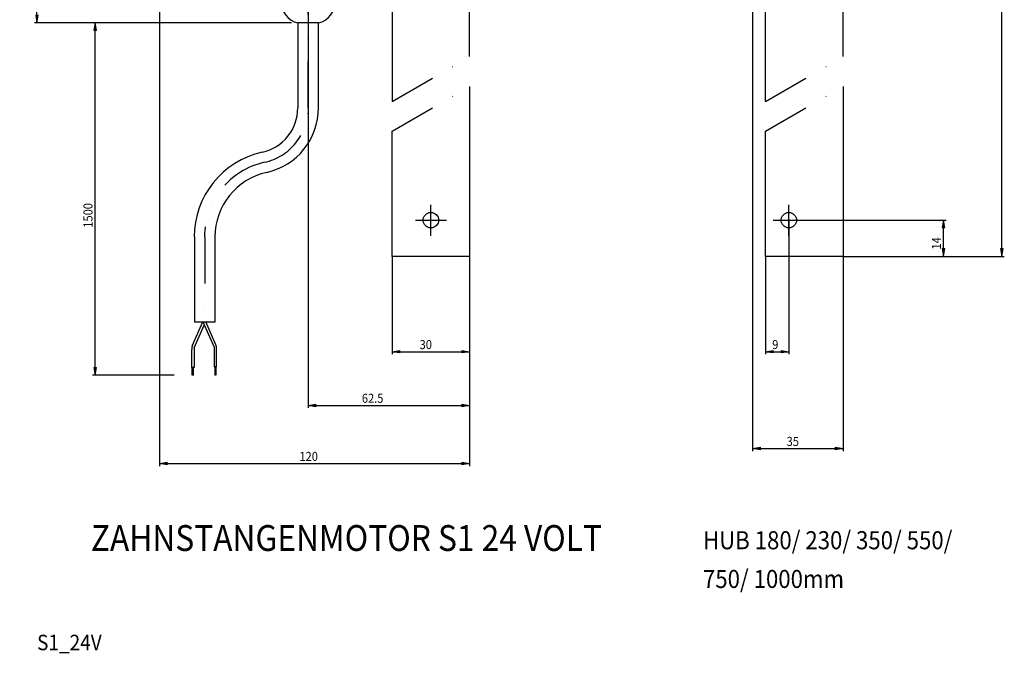
# Model space of a CAD drawing. Units: inches. Extents: x -101 to 712, y 111 to 682.
# Drawn here: x -101 to 280, y 116 to 371 of the extents above; entities that cross this region are included whole.
import ezdxf

# ---------------------------------------------------------------- set-up
doc = ezdxf.new("R2010")
doc.units = ezdxf.units.IN
doc.header["$MEASUREMENT"] = 0
for name, pattern in [('AI-Linetype-38', [36.01, 18, -9, 0.01, -9]), ('AI-Linetype-39', [36.01, 18, -9, 0.01, -9]), ('AI-Linetype-40', [36.01, 18, -9, 0.01, -9]), ('AI-Linetype-41', [36.01, 18, -9, 0.01, -9]), ('AI-Linetype-44', [36.01, 18, -9, 0.01, -9]), ('AI-Linetype-45', [36.01, 18, -9, 0.01, -9]), ('AI-Linetype-46', [36.01, 18, -9, 0.01, -9]), ('AI-Linetype-47', [36.01, 18, -9, 0.01, -9]), ('AI-Linetype-48', [36.01, 18, -9, 0.01, -9]), ('AI-Linetype-49', [36.01, 18, -9, 0.01, -9]), ('AI-Linetype-85', [36.01, 18, -9, 0.01, -9]), ('AI-Linetype-86', [36.01, 18, -9, 0.01, -9])]:
    doc.linetypes.add(name, pattern=pattern)

# ---------------------------------------------------------------- blocks, each defined once
blk = doc.blocks.new('block 136')
at = {"color": 1, "lineweight": 25, "true_color": 0xff0000}
blk.add_lwpolyline([(72.71, 278.97), (42.71, 278.97)], dxfattribs=at)
blk = doc.blocks.new('block 137')
at = {"color": 1, "lineweight": 25, "true_color": 0xff0000}
blk.add_lwpolyline([(42.71, 278.97), (42.71, 327.42)], dxfattribs=at)
blk = doc.blocks.new('block 138')
at = {"color": 1, "lineweight": 25, "true_color": 0xff0000}
blk.add_lwpolyline([(42.71, 588.97), (42.71, 338.97)], dxfattribs=at)
blk = doc.blocks.new('block 139')
at = {"color": 1, "lineweight": 25, "true_color": 0xff0000}
blk.add_lwpolyline([(72.71, 344.74), (72.71, 278.97)], dxfattribs=at)
blk = doc.blocks.new('block 140')
at = {"color": 1, "lineweight": 25, "true_color": 0xff0000}
blk.add_lwpolyline([(72.71, 356.29), (72.71, 588.97)], dxfattribs=at)
blk = doc.blocks.new('block 141')
at = {"color": 5, "linetype": 'AI-Linetype-38', "lineweight": 25, "true_color": 0x0000ff}
blk.add_lwpolyline([(42.71, 327.42), (72.71, 344.74)], dxfattribs=at)
blk = doc.blocks.new('block 142')
at = {"color": 5, "linetype": 'AI-Linetype-39', "lineweight": 25, "true_color": 0x0000ff}
blk.add_lwpolyline([(42.71, 338.97), (72.71, 356.29)], dxfattribs=at)
blk = doc.blocks.new('block 143')
at = {"color": 5, "linetype": 'AI-Linetype-40', "lineweight": 25, "true_color": 0x0000ff}
blk.add_lwpolyline([(57.71, 286.97), (57.71, 298.97)], dxfattribs=at)
blk = doc.blocks.new('block 144')
at = {"color": 5, "linetype": 'AI-Linetype-41', "lineweight": 25, "true_color": 0x0000ff}
blk.add_lwpolyline([(51.71, 292.97), (63.71, 292.97)], dxfattribs=at)
blk = doc.blocks.new('block 156')
at = {"color": 3, "lineweight": 25, "true_color": 0x00ff00}
blk.add_lwpolyline([(-33.83, 286.47), (-33.83, 253.58)], dxfattribs=at)
blk = doc.blocks.new('block 157')
at = {"color": 3, "lineweight": 25, "true_color": 0x00ff00}
blk.add_lwpolyline([(-25.83, 253.58), (-25.83, 286.47)], dxfattribs=at)
blk = doc.blocks.new('block 158')
at = {"color": 5, "linetype": 'AI-Linetype-44', "lineweight": 25, "true_color": 0x0000ff}
blk.add_lwpolyline([(10.21, 336.47), (10.21, 392.47)], dxfattribs=at)
blk = doc.blocks.new('block 159')
at = {"color": 3, "lineweight": 25, "true_color": 0x00ff00}
blk.add_lwpolyline([(14.21, 336.47), (14.21, 369.36)], dxfattribs=at)
blk = doc.blocks.new('block 160')
at = {"color": 3, "lineweight": 25, "true_color": 0x00ff00}
blk.add_lwpolyline([(14.21, 369.36), (6.21, 369.36)], dxfattribs=at)
blk = doc.blocks.new('block 161')
at = {"color": 3, "lineweight": 25, "true_color": 0x00ff00}
blk.add_lwpolyline([(6.21, 369.36), (6.21, 336.47)], dxfattribs=at)
blk = doc.blocks.new('block 162')
at = {"color": 4, "lineweight": 25, "true_color": 0x00ffff}
blk.add_lwpolyline([(-34.53, 244.53), (-30.53, 253.58)], dxfattribs=at)
blk = doc.blocks.new('block 163')
at = {"color": 4, "lineweight": 25, "true_color": 0x00ffff}
blk.add_lwpolyline([(-34.87, 235.92), (-34.87, 242.91)], dxfattribs=at)
blk = doc.blocks.new('block 164')
at = {"color": 4, "lineweight": 25, "true_color": 0x00ffff}
blk.add_lwpolyline([(-33.87, 243.55), (-33.87, 235.92)], dxfattribs=at)
blk = doc.blocks.new('block 165')
at = {"color": 4, "lineweight": 25, "true_color": 0x00ffff}
blk.add_lwpolyline([(-33.87, 243.55), (-29.99, 252.34)], dxfattribs=at)
blk = doc.blocks.new('block 166')
at = {"color": 4, "lineweight": 25, "true_color": 0x00ffff}
blk.add_lwpolyline([(-25.2, 236.13), (-25.2, 243.12)], dxfattribs=at)
blk = doc.blocks.new('block 167')
at = {"color": 4, "lineweight": 25, "true_color": 0x00ffff}
blk.add_lwpolyline([(-26.2, 243.76), (-26.2, 236.13)], dxfattribs=at)
blk = doc.blocks.new('block 168')
at = {"color": 4, "lineweight": 25, "true_color": 0x00ffff}
blk.add_lwpolyline([(-30.53, 253.58), (-26.2, 243.76)], dxfattribs=at)
blk = doc.blocks.new('block 169')
at = {"color": 4, "lineweight": 25, "true_color": 0x00ffff}
blk.add_lwpolyline([(-25.54, 244.74), (-29.44, 253.58)], dxfattribs=at)
blk = doc.blocks.new('block 170')
at = {"color": 4, "lineweight": 25, "true_color": 0x00ffff}
blk.add_lwpolyline([(-33.87, 235.92), (-34.87, 235.92)], dxfattribs=at)
blk = doc.blocks.new('block 171')
at = {"color": 4, "lineweight": 25, "true_color": 0x00ffff}
blk.add_lwpolyline([(-26.2, 236.13), (-25.2, 236.13)], dxfattribs=at)
blk = doc.blocks.new('block 172')
at = {"color": 4, "lineweight": 25, "true_color": 0x00ffff}
blk.add_lwpolyline([(-34.62, 235.92), (-34.12, 235.92)], dxfattribs=at)
blk = doc.blocks.new('block 173')
at = {"color": 4, "lineweight": 25, "true_color": 0x00ffff}
blk.add_lwpolyline([(-34.12, 232.92), (-34.12, 235.92)], dxfattribs=at)
blk = doc.blocks.new('block 174')
at = {"color": 4, "lineweight": 25, "true_color": 0x00ffff}
blk.add_lwpolyline([(-34.12, 232.92), (-34.62, 232.92)], dxfattribs=at)
blk = doc.blocks.new('block 175')
at = {"color": 4, "lineweight": 25, "true_color": 0x00ffff}
blk.add_lwpolyline([(-34.62, 232.92), (-34.62, 235.92)], dxfattribs=at)
blk = doc.blocks.new('block 176')
at = {"color": 4, "lineweight": 25, "true_color": 0x00ffff}
blk.add_lwpolyline([(-25.45, 236.13), (-25.95, 236.13)], dxfattribs=at)
blk = doc.blocks.new('block 177')
at = {"color": 4, "lineweight": 25, "true_color": 0x00ffff}
blk.add_lwpolyline([(-25.45, 233.13), (-25.45, 236.13)], dxfattribs=at)
blk = doc.blocks.new('block 178')
at = {"color": 4, "lineweight": 25, "true_color": 0x00ffff}
blk.add_lwpolyline([(-25.95, 233.13), (-25.45, 233.13)], dxfattribs=at)
blk = doc.blocks.new('block 179')
at = {"color": 4, "lineweight": 25, "true_color": 0x00ffff}
blk.add_lwpolyline([(-25.95, 236.13), (-25.95, 233.13)], dxfattribs=at)
blk = doc.blocks.new('block 180')
at = {"color": 5, "linetype": 'AI-Linetype-45', "lineweight": 25, "true_color": 0x0000ff}
blk.add_lwpolyline([(-29.83, 286.47), (-29.83, 253.58)], dxfattribs=at)
blk = doc.blocks.new('block 181')
at = {"color": 3, "lineweight": 25, "true_color": 0x00ff00}
blk.add_lwpolyline([(-33.83, 253.58), (-25.83, 253.58)], dxfattribs=at)
blk = doc.blocks.new('block 207')
at = {"color": 1, "lineweight": 25, "true_color": 0xff0000}
blk.add_lwpolyline([(187.23, 278.97), (187.23, 327.42)], dxfattribs=at)
blk = doc.blocks.new('block 208')
at = {"color": 5, "linetype": 'AI-Linetype-46', "lineweight": 25, "true_color": 0x0000ff}
blk.add_lwpolyline([(187.23, 327.42), (217.23, 344.74)], dxfattribs=at)
blk = doc.blocks.new('block 209')
at = {"color": 1, "lineweight": 25, "true_color": 0xff0000}
blk.add_lwpolyline([(217.23, 344.74), (217.23, 278.97)], dxfattribs=at)
blk = doc.blocks.new('block 210')
at = {"color": 1, "lineweight": 25, "true_color": 0xff0000}
blk.add_lwpolyline([(217.23, 278.97), (187.23, 278.97)], dxfattribs=at)
blk = doc.blocks.new('block 211')
at = {"color": 5, "linetype": 'AI-Linetype-47', "lineweight": 25, "true_color": 0x0000ff}
blk.add_lwpolyline([(187.23, 338.97), (217.23, 356.29)], dxfattribs=at)
blk = doc.blocks.new('block 213')
at = {"color": 5, "linetype": 'AI-Linetype-48', "lineweight": 25, "true_color": 0x0000ff}
blk.add_lwpolyline([(196.23, 286.97), (196.23, 298.97)], dxfattribs=at)
blk = doc.blocks.new('block 214')
at = {"color": 5, "linetype": 'AI-Linetype-49', "lineweight": 25, "true_color": 0x0000ff}
blk.add_lwpolyline([(190.23, 292.97), (202.23, 292.97)], dxfattribs=at)
blk = doc.blocks.new('block 222')
at = {"color": 1, "lineweight": 25, "true_color": 0xff0000}
blk.add_lwpolyline([(187.23, 338.97), (187.23, 394.97)], dxfattribs=at)
blk = doc.blocks.new('block 225')
at = {"color": 1, "lineweight": 25, "true_color": 0xff0000}
blk.add_lwpolyline([(217.23, 356.29), (217.23, 394.97)], dxfattribs=at)
blk = doc.blocks.new('block 392')
at = {"color": 5, "linetype": 'AI-Linetype-85', "lineweight": 25, "true_color": 0x0000ff}
blk.add_open_spline([(-6.7, 315.37), (-20.24, 312.35), (-29.88, 300.34), (-29.88, 286.47)], degree=3, dxfattribs=at)
blk = doc.blocks.new('block 393')
at = {"color": 5, "linetype": 'AI-Linetype-86', "lineweight": 25, "true_color": 0x0000ff}
blk.add_open_spline([(-6.7, 315.37), (3.18, 317.57), (10.21, 326.34), (10.21, 336.47)], degree=3, dxfattribs=at)
blk = doc.blocks.new('block 394')
at = {"color": 3, "lineweight": 25, "true_color": 0x00ff00}
blk.add_open_spline([(-5.83, 311.47), (-17.54, 308.86), (-25.88, 298.47), (-25.88, 286.47)], degree=3, dxfattribs=at)
blk = doc.blocks.new('block 395')
at = {"color": 3, "lineweight": 25, "true_color": 0x00ff00}
blk.add_open_spline([(-5.83, 311.47), (5.88, 314.08), (14.21, 324.47), (14.21, 336.47)], degree=3, dxfattribs=at)
blk = doc.blocks.new('block 396')
at = {"color": 3, "lineweight": 25, "true_color": 0x00ff00}
blk.add_open_spline([(-7.57, 319.28), (0.48, 321.07), (6.21, 328.22), (6.21, 336.47)], degree=3, dxfattribs=at)
blk = doc.blocks.new('block 397')
at = {"color": 3, "lineweight": 25, "true_color": 0x00ff00}
blk.add_open_spline([(-7.57, 319.28), (-22.94, 315.85), (-33.88, 302.21), (-33.88, 286.47)], degree=3, dxfattribs=at)
blk = doc.blocks.new('block 398')
at = {"color": 4, "lineweight": 25, "true_color": 0x00ffff}
blk.add_open_spline([(-25.2, 243.12), (-25.2, 243.68), (-25.31, 244.23), (-25.54, 244.74)], degree=3, dxfattribs=at)
blk = doc.blocks.new('block 399')
at = {"color": 4, "lineweight": 25, "true_color": 0x00ffff}
blk.add_open_spline([(-34.53, 244.53), (-34.75, 244.02), (-34.87, 243.47), (-34.87, 242.91)], degree=3, dxfattribs=at)
blk = doc.blocks.new('block 400')
at = {"color": 3, "lineweight": 25, "true_color": 0x00ff00}
blk.add_open_spline([(-0.29, 377.52), (-0.29, 373.62), (2.4, 370.23), (6.21, 369.36)], degree=3, dxfattribs=at)
blk = doc.blocks.new('block 404')
at = {"color": 3, "lineweight": 25, "true_color": 0x00ff00}
blk.add_open_spline([(14.21, 369.36), (18.01, 370.23), (20.71, 373.62), (20.71, 377.52)], degree=3, dxfattribs=at)
blk = doc.blocks.new('block 445')
at = {"color": 1, "lineweight": 25, "true_color": 0xff0000}
blk.add_open_spline([(60.71, 292.97), (60.71, 294.62), (59.36, 295.97), (57.71, 295.97), (56.05, 295.97), (54.71, 294.62), (54.71, 292.97), (54.71, 291.31), (56.05, 289.97), (57.71, 289.97), (59.36, 289.97), (60.71, 291.31), (60.71, 292.97), (60.71, 292.97), (60.71, 292.97), (60.71, 292.97)], degree=3, knots=[0, 0, 0, 0, 1, 1, 1, 2, 2, 2, 3, 3, 3, 4, 4, 4, 5, 5, 5, 5], dxfattribs=at)
blk = doc.blocks.new('block 447')
at = {"color": 1, "lineweight": 25, "true_color": 0xff0000}
blk.add_open_spline([(199.23, 292.97), (199.23, 294.62), (197.89, 295.97), (196.23, 295.97), (194.58, 295.97), (193.23, 294.62), (193.23, 292.97), (193.23, 291.31), (194.58, 289.97), (196.23, 289.97), (197.89, 289.97), (199.23, 291.31), (199.23, 292.97), (199.23, 292.97), (199.23, 292.97), (199.23, 292.97)], degree=3, knots=[0, 0, 0, 0, 1, 1, 1, 2, 2, 2, 3, 3, 3, 4, 4, 4, 5, 5, 5, 5], dxfattribs=at)
blk = doc.blocks.new('block 470')
at = {"color": 3, "true_color": 0x00ff00, "insert": (-73.89, 164.9), "char_height": 10, "attachment_point": 7}
blk.add_mtext('\\fMyriad Pro|b0|i0|c0|p34;\\W0.9;ZAHNSTANGENMOTOR S1 24 VOLT', dxfattribs=at)
blk = doc.blocks.new('block 471')
at = {"color": 3, "true_color": 0x00ff00, "insert": (163.01, 165.54), "char_height": 7, "attachment_point": 7}
blk.add_mtext('\\fMyriad Pro|b0|i0|c0|p34;\\W0.9;HUB 180/ 230/ 350/ 550/', dxfattribs=at)
blk = doc.blocks.new('block 472')
at = {"color": 3, "true_color": 0x00ff00, "insert": (163.01, 150.54), "char_height": 7, "attachment_point": 7}
blk.add_mtext('\\fMyriad Pro|b0|i0|c0|p34;\\W0.9;750/ 1000mm', dxfattribs=at)
blk = doc.blocks.new('block 473')
at = {"color": 3, "true_color": 0x00ff00, "insert": (-73.26, 148.51), "char_height": 10, "attachment_point": 7}
blk.add_mtext('\\fMyriad Pro|b0|i0|c0|p34;\\W0.9; ', dxfattribs=at)
blk = doc.blocks.new('block 478')
at = {"color": 3, "true_color": 0x00ff00, "insert": (-94.7, 126.44), "char_height": 6, "attachment_point": 7}
blk.add_mtext('\\fMyriad Pro|b0|i0|c0|p34;\\W0.9;S1_24V', dxfattribs=at)
blk = doc.blocks.new('block 479')
at = {"color": 3, "true_color": 0x00ff00, "insert": (-101.43, 116.35), "char_height": 6, "attachment_point": 7}
blk.add_mtext('\\fMyriad Pro|b0|i0|c0|p34;\\W0.9; ', dxfattribs=at)
blk = doc.blocks.new('block 822')
at = {"color": 1, "lineweight": 25, "true_color": 0xff0000}
blk.add_lwpolyline([(42.71, 242.05), (72.71, 242.05)], dxfattribs=at)
blk = doc.blocks.new('block 823')
at = {"color": 1, "lineweight": 25, "true_color": 0xff0000}
blk.add_lwpolyline([(42.71, 278.97), (42.71, 241.05)], dxfattribs=at)
blk = doc.blocks.new('block 824')
at = {"color": 1, "lineweight": 25, "true_color": 0xff0000}
blk.add_lwpolyline([(72.71, 278.97), (72.71, 241.05)], dxfattribs=at)
blk = doc.blocks.new('block 825')
at = {"true_color": 0xff0000}
h = blk.add_hatch(color=1, dxfattribs=at)
h.dxf.hatch_style = 2
h.paths.add_polyline_path([(42.71, 242.05), (45.71, 242.55), (45.71, 241.55)])
at = {"lineweight": 0}
blk.add_lwpolyline([(42.71, 242.05), (45.71, 242.55), (45.71, 241.55), (42.71, 242.05)], dxfattribs=at)
blk = doc.blocks.new('block 826')
at = {"true_color": 0xff0000}
h = blk.add_hatch(color=1, dxfattribs=at)
h.dxf.hatch_style = 2
h.paths.add_polyline_path([(72.71, 242.05), (69.71, 241.55), (69.71, 242.55)])
at = {"lineweight": 0}
blk.add_lwpolyline([(72.71, 242.05), (69.71, 241.55), (69.71, 242.55), (72.71, 242.05)], dxfattribs=at)
blk = doc.blocks.new('block 827')
at = {"lineweight": 0}
blk.add_lwpolyline([(42.71, 278.97), (42.71, 278.97)], dxfattribs=at)
blk = doc.blocks.new('block 828')
at = {"lineweight": 0}
blk.add_lwpolyline([(72.71, 278.97), (72.71, 278.97)], dxfattribs=at)
blk = doc.blocks.new('block 829')
at = {"lineweight": 0}
blk.add_lwpolyline([(72.71, 242.05), (72.71, 242.05)], dxfattribs=at)
blk = doc.blocks.new('block 830')
at = {"color": 1, "true_color": 0xff0000, "insert": (53.35, 243.05), "char_height": 3.5, "attachment_point": 7}
blk.add_mtext('\\fMyriad Pro|b0|i0|c0|p34;\\W0.9;30', dxfattribs=at)
blk = doc.blocks.new('block 821')
for name in ['block 823', 'block 827', 'block 824', 'block 828', 'block 830', 'block 825', 'block 822', 'block 826', 'block 829']:
    blk.add_blockref(name, (0, 0))
blk = doc.blocks.new('block 852')
at = {"color": 1, "lineweight": 25, "true_color": 0xff0000}
blk.add_lwpolyline([(-94.74, 369.36), (-94.74, 588.97)], dxfattribs=at)
blk = doc.blocks.new('block 853')
at = {"color": 1, "lineweight": 25, "true_color": 0xff0000}
blk.add_lwpolyline([(3.71, 369.36), (-95.74, 369.36)], dxfattribs=at)
blk = doc.blocks.new('block 854')
at = {"color": 1, "lineweight": 25, "true_color": 0xff0000}
blk.add_lwpolyline([(40.71, 588.97), (-95.74, 588.97)], dxfattribs=at)
blk = doc.blocks.new('block 855')
at = {"true_color": 0xff0000}
h = blk.add_hatch(color=1, dxfattribs=at)
h.dxf.hatch_style = 2
h.paths.add_polyline_path([(-94.74, 369.36), (-95.24, 372.36), (-94.24, 372.36)])
at = {"lineweight": 0}
blk.add_lwpolyline([(-94.74, 369.36), (-95.24, 372.36), (-94.24, 372.36), (-94.74, 369.36)], dxfattribs=at)
blk = doc.blocks.new('block 856')
at = {"true_color": 0xff0000}
h = blk.add_hatch(color=1, dxfattribs=at)
h.dxf.hatch_style = 2
h.paths.add_polyline_path([(-94.74, 588.97), (-94.24, 585.97), (-95.24, 585.97)])
at = {"lineweight": 0}
blk.add_lwpolyline([(-94.74, 588.97), (-94.24, 585.97), (-95.24, 585.97), (-94.74, 588.97)], dxfattribs=at)
blk = doc.blocks.new('block 857')
at = {"lineweight": 0}
blk.add_lwpolyline([(3.71, 369.36), (3.71, 369.36)], dxfattribs=at)
blk = doc.blocks.new('block 858')
at = {"lineweight": 0}
blk.add_lwpolyline([(40.71, 588.97), (40.71, 588.97)], dxfattribs=at)
blk = doc.blocks.new('block 859')
at = {"lineweight": 0}
blk.add_lwpolyline([(-94.74, 588.97), (-94.74, 588.97)], dxfattribs=at)
blk = doc.blocks.new('block 860')
at = {"color": 1, "true_color": 0xff0000, "insert": (-95.74, 461.58), "char_height": 3.5, "attachment_point": 7, "rotation": 90}
blk.add_mtext('\\fMyriad Pro|b0|i0|c0|p34;\\W0.9;215', dxfattribs=at)
blk = doc.blocks.new('block 851')
for name in ['block 854', 'block 856', 'block 852', 'block 859', 'block 858', 'block 860', 'block 855', 'block 853', 'block 857']:
    blk.add_blockref(name, (0, 0))
blk = doc.blocks.new('block 862')
at = {"color": 1, "lineweight": 25, "true_color": 0xff0000}
blk.add_lwpolyline([(-72.24, 232.92), (-72.24, 369.36)], dxfattribs=at)
blk = doc.blocks.new('block 863')
at = {"color": 1, "lineweight": 25, "true_color": 0xff0000}
blk.add_lwpolyline([(-41.62, 232.92), (-73.24, 232.92)], dxfattribs=at)
blk = doc.blocks.new('block 864')
at = {"color": 1, "lineweight": 25, "true_color": 0xff0000}
blk.add_lwpolyline([(3.71, 369.36), (-73.24, 369.36)], dxfattribs=at)
blk = doc.blocks.new('block 865')
at = {"true_color": 0xff0000}
h = blk.add_hatch(color=1, dxfattribs=at)
h.dxf.hatch_style = 2
h.paths.add_polyline_path([(-72.24, 232.92), (-72.74, 235.92), (-71.74, 235.92)])
at = {"lineweight": 0}
blk.add_lwpolyline([(-72.24, 232.92), (-72.74, 235.92), (-71.74, 235.92), (-72.24, 232.92)], dxfattribs=at)
blk = doc.blocks.new('block 866')
at = {"true_color": 0xff0000}
h = blk.add_hatch(color=1, dxfattribs=at)
h.dxf.hatch_style = 2
h.paths.add_polyline_path([(-72.24, 369.36), (-71.74, 366.36), (-72.74, 366.36)])
at = {"lineweight": 0}
blk.add_lwpolyline([(-72.24, 369.36), (-71.74, 366.36), (-72.74, 366.36), (-72.24, 369.36)], dxfattribs=at)
blk = doc.blocks.new('block 867')
at = {"lineweight": 0}
blk.add_lwpolyline([(-41.62, 232.92), (-41.62, 232.92)], dxfattribs=at)
blk = doc.blocks.new('block 868')
at = {"lineweight": 0}
blk.add_lwpolyline([(3.71, 369.36), (3.71, 369.36)], dxfattribs=at)
blk = doc.blocks.new('block 869')
at = {"lineweight": 0}
blk.add_lwpolyline([(-72.24, 369.36), (-72.24, 369.36)], dxfattribs=at)
blk = doc.blocks.new('block 870')
at = {"color": 1, "true_color": 0xff0000, "insert": (-73.24, 290.06), "char_height": 3.5, "attachment_point": 7, "rotation": 90}
blk.add_mtext('\\fMyriad Pro|b0|i0|c0|p34;\\W0.9;1500', dxfattribs=at)
blk = doc.blocks.new('block 861')
for name in ['block 864', 'block 866', 'block 862', 'block 869', 'block 868', 'block 870', 'block 863', 'block 865', 'block 867']:
    blk.add_blockref(name, (0, 0))
blk = doc.blocks.new('block 872')
at = {"color": 1, "lineweight": 25, "true_color": 0xff0000}
blk.add_lwpolyline([(10.21, 221.26), (72.71, 221.26)], dxfattribs=at)
blk = doc.blocks.new('block 873')
at = {"color": 1, "lineweight": 25, "true_color": 0xff0000}
blk.add_lwpolyline([(10.21, 390.47), (10.21, 220.26)], dxfattribs=at)
blk = doc.blocks.new('block 874')
at = {"color": 1, "lineweight": 25, "true_color": 0xff0000}
blk.add_lwpolyline([(72.71, 276.97), (72.71, 220.26)], dxfattribs=at)
blk = doc.blocks.new('block 875')
at = {"true_color": 0xff0000}
h = blk.add_hatch(color=1, dxfattribs=at)
h.dxf.hatch_style = 2
h.paths.add_polyline_path([(10.21, 221.26), (13.21, 221.76), (13.21, 220.76)])
at = {"lineweight": 0}
blk.add_lwpolyline([(10.21, 221.26), (13.21, 221.76), (13.21, 220.76), (10.21, 221.26)], dxfattribs=at)
blk = doc.blocks.new('block 876')
at = {"true_color": 0xff0000}
h = blk.add_hatch(color=1, dxfattribs=at)
h.dxf.hatch_style = 2
h.paths.add_polyline_path([(72.71, 221.26), (69.71, 220.76), (69.71, 221.76)])
at = {"lineweight": 0}
blk.add_lwpolyline([(72.71, 221.26), (69.71, 220.76), (69.71, 221.76), (72.71, 221.26)], dxfattribs=at)
blk = doc.blocks.new('block 877')
at = {"lineweight": 0}
blk.add_lwpolyline([(10.21, 390.47), (10.21, 390.47)], dxfattribs=at)
blk = doc.blocks.new('block 878')
at = {"lineweight": 0}
blk.add_lwpolyline([(72.71, 276.97), (72.71, 276.97)], dxfattribs=at)
blk = doc.blocks.new('block 879')
at = {"lineweight": 0}
blk.add_lwpolyline([(72.71, 221.26), (72.71, 221.26)], dxfattribs=at)
blk = doc.blocks.new('block 880')
at = {"color": 1, "true_color": 0xff0000, "insert": (31, 222.26), "char_height": 3.5, "attachment_point": 7}
blk.add_mtext('\\fMyriad Pro|b0|i0|c0|p34;\\W0.9;62.5', dxfattribs=at)
blk = doc.blocks.new('block 871')
for name in ['block 873', 'block 877', 'block 874', 'block 878', 'block 880', 'block 875', 'block 872', 'block 876', 'block 879']:
    blk.add_blockref(name, (0, 0))
blk = doc.blocks.new('block 882')
at = {"color": 1, "lineweight": 25, "true_color": 0xff0000}
blk.add_lwpolyline([(-47.29, 198.76), (72.71, 198.76)], dxfattribs=at)
blk = doc.blocks.new('block 883')
at = {"color": 1, "lineweight": 25, "true_color": 0xff0000}
blk.add_lwpolyline([(-47.29, 399.29), (-47.29, 197.76)], dxfattribs=at)
blk = doc.blocks.new('block 884')
at = {"color": 1, "lineweight": 25, "true_color": 0xff0000}
blk.add_lwpolyline([(72.71, 276.97), (72.71, 197.76)], dxfattribs=at)
blk = doc.blocks.new('block 885')
at = {"true_color": 0xff0000}
h = blk.add_hatch(color=1, dxfattribs=at)
h.dxf.hatch_style = 2
h.paths.add_polyline_path([(-47.29, 198.76), (-44.29, 199.26), (-44.29, 198.26)])
at = {"lineweight": 0}
blk.add_lwpolyline([(-47.29, 198.76), (-44.29, 199.26), (-44.29, 198.26), (-47.29, 198.76)], dxfattribs=at)
blk = doc.blocks.new('block 886')
at = {"true_color": 0xff0000}
h = blk.add_hatch(color=1, dxfattribs=at)
h.dxf.hatch_style = 2
h.paths.add_polyline_path([(72.71, 198.76), (69.71, 198.26), (69.71, 199.26)])
at = {"lineweight": 0}
blk.add_lwpolyline([(72.71, 198.76), (69.71, 198.26), (69.71, 199.26), (72.71, 198.76)], dxfattribs=at)
blk = doc.blocks.new('block 887')
at = {"lineweight": 0}
blk.add_lwpolyline([(-47.29, 399.29), (-47.29, 399.29)], dxfattribs=at)
blk = doc.blocks.new('block 888')
at = {"lineweight": 0}
blk.add_lwpolyline([(72.71, 276.97), (72.71, 276.97)], dxfattribs=at)
blk = doc.blocks.new('block 889')
at = {"lineweight": 0}
blk.add_lwpolyline([(72.71, 198.76), (72.71, 198.76)], dxfattribs=at)
blk = doc.blocks.new('block 890')
at = {"color": 1, "true_color": 0xff0000, "insert": (6.83, 199.76), "char_height": 3.5, "attachment_point": 7}
blk.add_mtext('\\fMyriad Pro|b0|i0|c0|p34;\\W0.9;120', dxfattribs=at)
blk = doc.blocks.new('block 881')
for name in ['block 883', 'block 887', 'block 884', 'block 888', 'block 890', 'block 885', 'block 882', 'block 886', 'block 889']:
    blk.add_blockref(name, (0, 0))
blk = doc.blocks.new('block 922')
at = {"color": 1, "lineweight": 25, "true_color": 0xff0000}
blk.add_lwpolyline([(187.23, 242.05), (196.23, 242.05)], dxfattribs=at)
blk = doc.blocks.new('block 923')
at = {"color": 1, "lineweight": 25, "true_color": 0xff0000}
blk.add_lwpolyline([(187.23, 278.97), (187.23, 241.05)], dxfattribs=at)
blk = doc.blocks.new('block 924')
at = {"color": 1, "lineweight": 25, "true_color": 0xff0000}
blk.add_lwpolyline([(196.23, 292.97), (196.23, 241.05)], dxfattribs=at)
blk = doc.blocks.new('block 925')
at = {"true_color": 0xff0000}
h = blk.add_hatch(color=1, dxfattribs=at)
h.dxf.hatch_style = 2
h.paths.add_polyline_path([(187.23, 242.05), (190.23, 242.55), (190.23, 241.55)])
at = {"lineweight": 0}
blk.add_lwpolyline([(187.23, 242.05), (190.23, 242.55), (190.23, 241.55), (187.23, 242.05)], dxfattribs=at)
blk = doc.blocks.new('block 926')
at = {"true_color": 0xff0000}
h = blk.add_hatch(color=1, dxfattribs=at)
h.dxf.hatch_style = 2
h.paths.add_polyline_path([(196.23, 242.05), (193.23, 241.55), (193.23, 242.55)])
at = {"lineweight": 0}
blk.add_lwpolyline([(196.23, 242.05), (193.23, 241.55), (193.23, 242.55), (196.23, 242.05)], dxfattribs=at)
blk = doc.blocks.new('block 927')
at = {"lineweight": 0}
blk.add_lwpolyline([(187.23, 278.97), (187.23, 278.97)], dxfattribs=at)
blk = doc.blocks.new('block 928')
at = {"lineweight": 0}
blk.add_lwpolyline([(196.23, 292.97), (196.23, 292.97)], dxfattribs=at)
blk = doc.blocks.new('block 929')
at = {"lineweight": 0}
blk.add_lwpolyline([(196.23, 242.05), (196.23, 242.05)], dxfattribs=at)
blk = doc.blocks.new('block 930')
at = {"color": 1, "true_color": 0xff0000, "insert": (189.8, 243.05), "char_height": 3.5, "attachment_point": 7}
blk.add_mtext('\\fMyriad Pro|b0|i0|c0|p34;\\W0.9;9', dxfattribs=at)
blk = doc.blocks.new('block 921')
for name in ['block 924', 'block 928', 'block 923', 'block 927', 'block 930', 'block 925', 'block 922', 'block 926', 'block 929']:
    blk.add_blockref(name, (0, 0))
blk = doc.blocks.new('block 932')
at = {"color": 1, "lineweight": 25, "true_color": 0xff0000}
blk.add_lwpolyline([(182.23, 204.55), (217.23, 204.55)], dxfattribs=at)
blk = doc.blocks.new('block 933')
at = {"color": 1, "lineweight": 25, "true_color": 0xff0000}
blk.add_lwpolyline([(182.23, 394.97), (182.23, 203.55)], dxfattribs=at)
blk = doc.blocks.new('block 934')
at = {"color": 1, "lineweight": 25, "true_color": 0xff0000}
blk.add_lwpolyline([(217.23, 278.97), (217.23, 203.55)], dxfattribs=at)
blk = doc.blocks.new('block 935')
at = {"true_color": 0xff0000}
h = blk.add_hatch(color=1, dxfattribs=at)
h.dxf.hatch_style = 2
h.paths.add_polyline_path([(182.23, 204.55), (185.23, 205.05), (185.23, 204.05)])
at = {"lineweight": 0}
blk.add_lwpolyline([(182.23, 204.55), (185.23, 205.05), (185.23, 204.05), (182.23, 204.55)], dxfattribs=at)
blk = doc.blocks.new('block 936')
at = {"true_color": 0xff0000}
h = blk.add_hatch(color=1, dxfattribs=at)
h.dxf.hatch_style = 2
h.paths.add_polyline_path([(217.23, 204.55), (214.23, 204.05), (214.23, 205.05)])
at = {"lineweight": 0}
blk.add_lwpolyline([(217.23, 204.55), (214.23, 204.05), (214.23, 205.05), (217.23, 204.55)], dxfattribs=at)
blk = doc.blocks.new('block 937')
at = {"lineweight": 0}
blk.add_lwpolyline([(182.23, 394.97), (182.23, 394.97)], dxfattribs=at)
blk = doc.blocks.new('block 938')
at = {"lineweight": 0}
blk.add_lwpolyline([(217.23, 278.97), (217.23, 278.97)], dxfattribs=at)
blk = doc.blocks.new('block 939')
at = {"lineweight": 0}
blk.add_lwpolyline([(217.23, 204.55), (217.23, 204.55)], dxfattribs=at)
blk = doc.blocks.new('block 940')
at = {"color": 1, "true_color": 0xff0000, "insert": (195.37, 205.55), "char_height": 3.5, "attachment_point": 7}
blk.add_mtext('\\fMyriad Pro|b0|i0|c0|p34;\\W0.9;35', dxfattribs=at)
blk = doc.blocks.new('block 931')
for name in ['block 933', 'block 937', 'block 934', 'block 938', 'block 940', 'block 935', 'block 932', 'block 936', 'block 939']:
    blk.add_blockref(name, (0, 0))
blk = doc.blocks.new('block 972')
at = {"color": 1, "lineweight": 25, "true_color": 0xff0000}
blk.add_lwpolyline([(278.62, 278.97), (278.62, 612.47)], dxfattribs=at)
blk = doc.blocks.new('block 973')
at = {"color": 1, "lineweight": 25, "true_color": 0xff0000}
blk.add_lwpolyline([(217.23, 278.97), (279.62, 278.97)], dxfattribs=at)
blk = doc.blocks.new('block 974')
at = {"color": 1, "lineweight": 25, "true_color": 0xff0000}
blk.add_lwpolyline([(196.23, 612.47), (279.62, 612.47)], dxfattribs=at)
blk = doc.blocks.new('block 975')
at = {"true_color": 0xff0000}
h = blk.add_hatch(color=1, dxfattribs=at)
h.dxf.hatch_style = 2
h.paths.add_polyline_path([(278.62, 278.97), (278.12, 281.97), (279.12, 281.97)])
at = {"lineweight": 0}
blk.add_lwpolyline([(278.62, 278.97), (278.12, 281.97), (279.12, 281.97), (278.62, 278.97)], dxfattribs=at)
blk = doc.blocks.new('block 976')
at = {"true_color": 0xff0000}
h = blk.add_hatch(color=1, dxfattribs=at)
h.dxf.hatch_style = 2
h.paths.add_polyline_path([(278.62, 612.47), (279.12, 609.47), (278.12, 609.47)])
at = {"lineweight": 0}
blk.add_lwpolyline([(278.62, 612.47), (279.12, 609.47), (278.12, 609.47), (278.62, 612.47)], dxfattribs=at)
blk = doc.blocks.new('block 977')
at = {"lineweight": 0}
blk.add_lwpolyline([(217.23, 278.97), (217.23, 278.97)], dxfattribs=at)
blk = doc.blocks.new('block 978')
at = {"lineweight": 0}
blk.add_lwpolyline([(196.23, 612.47), (196.23, 612.47)], dxfattribs=at)
blk = doc.blocks.new('block 979')
at = {"lineweight": 0}
blk.add_lwpolyline([(278.62, 612.47), (278.62, 612.47)], dxfattribs=at)
blk = doc.blocks.new('block 980')
at = {"color": 1, "true_color": 0xff0000, "insert": (277.62, 443.79), "char_height": 3.5, "attachment_point": 7, "rotation": 90}
blk.add_mtext('\\fMyriad Pro|b0|i0|c0|p34;\\W0.9;L', dxfattribs=at)
blk = doc.blocks.new('block 971')
for name in ['block 974', 'block 978', 'block 976', 'block 972', 'block 979', 'block 980', 'block 973', 'block 977', 'block 975']:
    blk.add_blockref(name, (0, 0))
blk = doc.blocks.new('block 982')
at = {"color": 1, "lineweight": 25, "true_color": 0xff0000}
blk.add_lwpolyline([(256.12, 278.97), (256.12, 292.97)], dxfattribs=at)
blk = doc.blocks.new('block 983')
at = {"color": 1, "lineweight": 25, "true_color": 0xff0000}
blk.add_lwpolyline([(217.23, 278.97), (257.12, 278.97)], dxfattribs=at)
blk = doc.blocks.new('block 984')
at = {"color": 1, "lineweight": 25, "true_color": 0xff0000}
blk.add_lwpolyline([(196.23, 292.97), (257.12, 292.97)], dxfattribs=at)
blk = doc.blocks.new('block 985')
at = {"true_color": 0xff0000}
h = blk.add_hatch(color=1, dxfattribs=at)
h.dxf.hatch_style = 2
h.paths.add_polyline_path([(256.12, 278.97), (255.62, 281.97), (256.62, 281.97)])
at = {"lineweight": 0}
blk.add_lwpolyline([(256.12, 278.97), (255.62, 281.97), (256.62, 281.97), (256.12, 278.97)], dxfattribs=at)
blk = doc.blocks.new('block 986')
at = {"true_color": 0xff0000}
h = blk.add_hatch(color=1, dxfattribs=at)
h.dxf.hatch_style = 2
h.paths.add_polyline_path([(256.12, 292.97), (256.62, 289.97), (255.62, 289.97)])
at = {"lineweight": 0}
blk.add_lwpolyline([(256.12, 292.97), (256.62, 289.97), (255.62, 289.97), (256.12, 292.97)], dxfattribs=at)
blk = doc.blocks.new('block 987')
at = {"lineweight": 0}
blk.add_lwpolyline([(217.23, 278.97), (217.23, 278.97)], dxfattribs=at)
blk = doc.blocks.new('block 988')
at = {"lineweight": 0}
blk.add_lwpolyline([(196.23, 292.97), (196.23, 292.97)], dxfattribs=at)
blk = doc.blocks.new('block 989')
at = {"lineweight": 0}
blk.add_lwpolyline([(256.12, 292.97), (256.12, 292.97)], dxfattribs=at)
blk = doc.blocks.new('block 990')
at = {"color": 1, "true_color": 0xff0000, "insert": (255.12, 281.61), "char_height": 3.5, "attachment_point": 7, "rotation": 90}
blk.add_mtext('\\fMyriad Pro|b0|i0|c0|p34;\\W0.9;14', dxfattribs=at)
blk = doc.blocks.new('block 981')
for name in ['block 984', 'block 988', 'block 986', 'block 982', 'block 989', 'block 990', 'block 983', 'block 987', 'block 985']:
    blk.add_blockref(name, (0, 0))

msp = doc.modelspace()

# ---------------------------------------------------------------- block references
for name in ['block 971', 'block 851', 'block 138', 'block 140', 'block 881', 'block 931', 'block 222', 'block 225', 'block 158', 'block 871', 'block 400', 'block 404', 'block 861', 'block 160', 'block 161', 'block 159', 'block 142', 'block 211', 'block 141', 'block 139', 'block 208', 'block 209', 'block 396', 'block 393', 'block 395', 'block 137', 'block 207', 'block 397', 'block 392', 'block 394', 'block 143', 'block 213', 'block 445', 'block 447', 'block 144', 'block 921', 'block 214', 'block 981', 'block 156', 'block 180', 'block 157', 'block 136', 'block 821', 'block 210', 'block 162', 'block 165', 'block 181', 'block 168', 'block 169', 'block 399', 'block 398', 'block 163', 'block 164', 'block 167', 'block 166', 'block 170', 'block 172', 'block 175', 'block 174', 'block 173', 'block 171', 'block 176', 'block 179', 'block 178', 'block 177', 'block 470', 'block 471', 'block 472', 'block 473', 'block 478', 'block 479']:
    msp.add_blockref(name, (0, 0))

doc.saveas('drawing.dxf')
